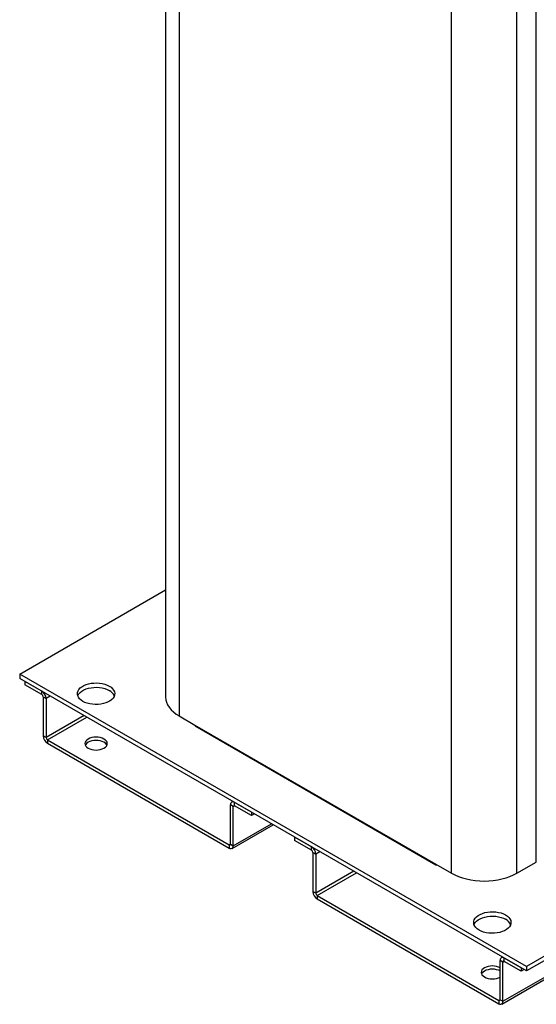
# Model space of a CAD drawing. Extents: x 19.1 to 29.8, y 0.6 to 8.7.
# Drawn here: x 24.1 to 24.5, y 3.1 to 3.8 of the extents above; entities that cross this region are included whole.
import ezdxf

# ---------------------------------------------------------------- set-up
doc = ezdxf.new("R2010")
doc.units = 0
doc.header["$MEASUREMENT"] = 0
doc.linetypes.add('SLD-SOLID', pattern=[0])
doc.layers.get('0').update_dxf_attribs({"linetype": 'CONTINUOUS'})
doc.layers.add('D7', color=7, linetype='CONTINUOUS')

# ---------------------------------------------------------------- blocks, each defined once
blk = doc.blocks.new('A$C35B71561')
at = {"color": 7, "linetype": 'SLD-SOLID'}
for p, q in [((4.76418, 1.14011), (4.76418, 1.81289)), ((4.80644, 1.14011), (4.80644, 1.81292)), ((4.81892, 1.14732), (4.81892, 1.81809)), ((4.57957, 1.75258), (4.57957, 1.25384)), ((4.58832, 1.7532), (4.58832, 1.24164)), ((5.2488, 1.33167), (4.81255, 1.07983)), ((5.2488, 1.32885), (4.81255, 1.07701)), ((4.48537, 1.26871), (4.57957, 1.32309)), ((4.79656, 1.05566), (5.2328, 1.3075)), ((4.79734, 1.0574), (5.23359, 1.30924)), ((4.48537, 1.26871), (4.48537, 1.26589)), ((4.81255, 1.07983), (4.48537, 1.26871)), ((4.81255, 1.07701), (4.48537, 1.26589)), ((4.48877, 1.26392), (4.48877, 1.2618)), ((4.49972, 1.2576), (4.48877, 1.26392)), ((4.49972, 1.25548), (4.48877, 1.2618)), ((4.49972, 1.25548), (4.49972, 1.2576)), ((4.50057, 1.25401), (4.50241, 1.25295)), ((4.50057, 1.25401), (4.50057, 1.22872)), ((4.50509, 1.2545), (4.50241, 1.25295)), ((4.50241, 1.25295), (4.50241, 1.22767)), ((4.54442, 1.25192), (4.54172, 1.25036)), ((4.52699, 1.24186), (4.50241, 1.22767)), ((4.50326, 1.22619), (4.52869, 1.24087)), ((4.58832, 1.24164), (4.59854, 1.23574)), ((4.59854, 1.23574), (4.59854, 1.23566)), ((4.59854, 1.23566), (4.75396, 1.14594)), ((4.59874, 1.23522), (4.75415, 1.14551)), ((4.50241, 1.22767), (4.50057, 1.22872)), ((4.50326, 1.22619), (4.62058, 1.15846)), ((4.50326, 1.22619), (4.50326, 1.22407)), ((4.50326, 1.22407), (4.62058, 1.15634)), ((4.62327, 1.18318), (4.62143, 1.18424)), ((4.62143, 1.15895), (4.62143, 1.18424)), ((4.62301, 1.18643), (4.62222, 1.18597)), ((4.62327, 1.18318), (4.62412, 1.18367)), ((4.62327, 1.15789), (4.62327, 1.18318)), ((4.63507, 1.17947), (4.62412, 1.18579)), ((4.62412, 1.18367), (4.62412, 1.18579)), ((4.63507, 1.17735), (4.62412, 1.18367)), ((4.63507, 1.17947), (4.63507, 1.17735)), ((4.6369, 1.17841), (4.63507, 1.17735)), ((4.62248, 1.15616), (4.64896, 1.17144)), ((4.62327, 1.15789), (4.64785, 1.17209)), ((4.6738, 1.15711), (4.66285, 1.16343)), ((4.66285, 1.16343), (4.66285, 1.16131)), ((4.62143, 1.15895), (4.62058, 1.15846)), ((4.62058, 1.15846), (4.62058, 1.15634)), ((4.62143, 1.15895), (4.62327, 1.15789)), ((4.6738, 1.15499), (4.66285, 1.16131)), ((4.6738, 1.15499), (4.6738, 1.15711)), ((4.67465, 1.15352), (4.67648, 1.15246)), ((4.67465, 1.15352), (4.67465, 1.12823)), ((4.67917, 1.15401), (4.67648, 1.15246)), ((4.67648, 1.15246), (4.67648, 1.12717)), ((4.75396, 1.14602), (4.76418, 1.14011)), ((4.75396, 1.14594), (4.75396, 1.14602)), ((4.75463, 1.14555), (4.75469, 1.14559)), ((4.80644, 1.14011), (4.81892, 1.14732)), ((4.70107, 1.14137), (4.67648, 1.12717)), ((4.67733, 1.1257), (4.70277, 1.14038)), ((4.67648, 1.12717), (4.67465, 1.12823)), ((4.67733, 1.1257), (4.67733, 1.12358)), ((4.67733, 1.1257), (4.79466, 1.05797)), ((4.67733, 1.12358), (4.79466, 1.05585)), ((4.79734, 1.08269), (4.79551, 1.08374)), ((4.79551, 1.05846), (4.79551, 1.08374)), ((4.79708, 1.08594), (4.7963, 1.08548)), ((4.79734, 1.08269), (4.7982, 1.08318)), ((4.79734, 1.0574), (4.79734, 1.08269)), ((4.80914, 1.07898), (4.7982, 1.08529)), ((4.7982, 1.08318), (4.7982, 1.08529)), ((4.80914, 1.07686), (4.7982, 1.08318)), ((4.80914, 1.07898), (4.80914, 1.07686)), ((4.81098, 1.07792), (4.80914, 1.07686)), ((4.81255, 1.07983), (4.81255, 1.07701)), ((4.79551, 1.05846), (4.79466, 1.05797)), ((4.79466, 1.05797), (4.79466, 1.05585)), ((4.79551, 1.05846), (4.79734, 1.0574))]:
    blk.add_line(p, q, dxfattribs=at)
at = {"color": 7, "linetype": 'SLD-SOLID', "flags": 128}
for points in [[(4.54318, 1.26092), (4.54435, 1.26013), (4.54531, 1.25925), (4.54603, 1.25829), (4.54649, 1.25729), (4.5467, 1.25626), (4.54663, 1.25522), (4.54629, 1.2542), (4.5457, 1.25321), (4.54486, 1.2523), (4.54379, 1.25146), (4.54251, 1.25072), (4.54107, 1.25011), (4.53947, 1.24962), (4.53777, 1.24928), (4.536, 1.24908), (4.5342, 1.24905), (4.53241, 1.24916), (4.53067, 1.24943), (4.52902, 1.24985), (4.5275, 1.2504), (4.52613, 1.25108), (4.52496, 1.25187), (4.524, 1.25275), (4.52328, 1.2537), (4.52282, 1.2547), (4.52261, 1.25574), (4.52268, 1.25678), (4.52302, 1.2578), (4.52361, 1.25878), (4.52445, 1.2597), (4.52552, 1.26053), (4.52679, 1.26127), (4.52824, 1.26189), (4.52984, 1.26237), (4.53154, 1.26272), (4.53331, 1.26291), (4.53511, 1.26295), (4.53689, 1.26283), (4.53863, 1.26256), (4.54029, 1.26215), (4.54181, 1.26159), (4.54318, 1.26092)], [(4.52286, 1.25459), (4.52302, 1.25497), (4.52361, 1.25596), (4.52445, 1.25687), (4.52552, 1.25771), (4.52679, 1.25845), (4.52824, 1.25906), (4.52984, 1.25955), (4.53154, 1.25989), (4.53331, 1.26009), (4.53511, 1.26013), (4.53689, 1.26001), (4.53863, 1.25974), (4.54029, 1.25932), (4.54181, 1.25877), (4.54318, 1.25809)], [(4.57957, 1.25384), (4.57971, 1.25215), (4.58014, 1.25047), (4.58085, 1.24883), (4.58184, 1.24723), (4.5831, 1.2457), (4.5846, 1.24425), (4.58635, 1.24289), (4.58832, 1.24164)], [(4.52954, 1.22085), (4.53064, 1.22034), (4.53189, 1.21995), (4.53324, 1.21971), (4.53465, 1.21963), (4.53607, 1.21971), (4.53742, 1.21995), (4.53867, 1.22034), (4.53977, 1.22085), (4.54067, 1.22149), (4.54133, 1.22221), (4.54175, 1.22299), (4.54188, 1.22381), (4.54175, 1.22462), (4.54133, 1.2254), (4.54067, 1.22612), (4.53977, 1.22676), (4.53867, 1.22728), (4.53742, 1.22766), (4.53607, 1.2279), (4.53465, 1.22798), (4.53324, 1.2279), (4.53189, 1.22766), (4.53064, 1.22728), (4.52954, 1.22676), (4.52864, 1.22612), (4.52798, 1.2254), (4.52756, 1.22462), (4.52742, 1.22381), (4.52756, 1.22299), (4.52798, 1.22221), (4.52864, 1.22149), (4.52954, 1.22085)], [(4.54165, 1.22275), (4.54133, 1.22329), (4.54067, 1.22401), (4.53977, 1.22464), (4.53867, 1.22516), (4.53742, 1.22554), (4.53607, 1.22578), (4.53465, 1.22586), (4.53324, 1.22578), (4.53189, 1.22554), (4.53064, 1.22516), (4.52954, 1.22464), (4.52864, 1.22401), (4.52798, 1.22329), (4.52766, 1.22275)], [(4.76418, 1.14011), (4.76636, 1.13898), (4.76871, 1.13797), (4.77123, 1.1371), (4.77388, 1.13638), (4.77664, 1.1358), (4.77948, 1.13539), (4.78238, 1.13514), (4.78531, 1.13506), (4.78824, 1.13514), (4.79114, 1.13539), (4.79399, 1.1358), (4.79675, 1.13638), (4.7994, 1.1371), (4.80192, 1.13797), (4.80427, 1.13898), (4.80644, 1.14011)], [(4.79905, 1.1132), (4.80022, 1.11241), (4.80118, 1.11153), (4.8019, 1.11058), (4.80237, 1.10958), (4.80257, 1.10854), (4.8025, 1.10751), (4.80217, 1.10648), (4.80157, 1.1055), (4.80073, 1.10458), (4.79966, 1.10375), (4.79839, 1.10301), (4.79694, 1.10239), (4.79535, 1.10191), (4.79365, 1.10157), (4.79188, 1.10137), (4.79008, 1.10133), (4.78829, 1.10145), (4.78655, 1.10172), (4.7849, 1.10213), (4.78337, 1.10269), (4.78201, 1.10337), (4.78083, 1.10415), (4.77987, 1.10503), (4.77915, 1.10599), (4.77869, 1.10699), (4.77849, 1.10802), (4.77855, 1.10906), (4.77889, 1.11008), (4.77948, 1.11107), (4.78032, 1.11199), (4.78139, 1.11282), (4.78267, 1.11356), (4.78412, 1.11417), (4.78571, 1.11466), (4.78741, 1.115), (4.78918, 1.1152), (4.79098, 1.11524), (4.79277, 1.11512), (4.79451, 1.11485), (4.79616, 1.11443), (4.79768, 1.11388), (4.79905, 1.1132)], [(4.77873, 1.10687), (4.77889, 1.10726), (4.77948, 1.10824), (4.78032, 1.10916), (4.78139, 1.11), (4.78267, 1.11073), (4.78412, 1.11135), (4.78571, 1.11184), (4.78741, 1.11218), (4.78918, 1.11237), (4.79098, 1.11241), (4.79277, 1.1123), (4.79451, 1.11203), (4.79616, 1.11161), (4.79768, 1.11106), (4.79905, 1.11038)], [(4.79551, 1.07912), (4.79454, 1.07956), (4.79329, 1.07995), (4.79194, 1.08019), (4.79053, 1.08027), (4.78912, 1.08019), (4.78776, 1.07995), (4.78651, 1.07956), (4.78542, 1.07905), (4.78452, 1.07841), (4.78385, 1.07769), (4.78344, 1.07691), (4.7833, 1.07609), (4.78344, 1.07528), (4.78385, 1.0745), (4.78452, 1.07378), (4.78542, 1.07314), (4.78651, 1.07262), (4.78776, 1.07224), (4.78912, 1.072), (4.79053, 1.07192), (4.79194, 1.072), (4.79329, 1.07224), (4.79454, 1.07262), (4.79551, 1.07307)], [(4.79551, 1.077), (4.79454, 1.07745), (4.79329, 1.07783), (4.79194, 1.07807), (4.79053, 1.07815), (4.78912, 1.07807), (4.78776, 1.07783), (4.78651, 1.07745), (4.78542, 1.07693), (4.78452, 1.0763), (4.78385, 1.07557), (4.78353, 1.07504)]]:
    blk.add_lwpolyline(points, dxfattribs=at)
at = {"color": 7, "linetype": 'SLD-SOLID'}
for centre, radius, start, end in [((4.49658, 1.25268), 0.00584, 2.60524, 57.39463), ((4.49872, 1.25392), 0.00185, 2.60466, 57.39496), ((4.53999, 1.25183), 0.00702, 23.08105, 63.05744), ((4.59896, 1.23558), 0.000422, 170.13821, 238.54886), ((4.5064, 1.22899), 0.00584, 182.60568, 237.39439), ((4.50426, 1.22775), 0.00185, 182.60574, 237.39446), ((4.62307, 1.1845), 0.00166, 50.79673, 189.21402), ((4.62379, 1.18326), 0.000526, 50.79675, 189.214), ((4.62091, 1.15887), 0.000526, 230.79676, 9.21406), ((4.62163, 1.15763), 0.00166, 230.79673, 9.21404), ((4.67065, 1.15219), 0.00584, 2.60549, 57.39451), ((4.6728, 1.15343), 0.00185, 2.6055, 57.3945), ((4.75436, 1.14587), 0.000413, 170.78334, 309.20383), ((4.68048, 1.1285), 0.00584, 182.60548, 237.39451), ((4.67833, 1.12726), 0.00185, 182.60547, 237.3945), ((4.79587, 1.10412), 0.00702, 23.08104, 63.05738), ((4.79715, 1.08401), 0.00166, 50.7966, 189.21452), ((4.79786, 1.08277), 0.000526, 50.79623, 189.21568), ((4.79499, 1.05838), 0.000526, 230.79666, 9.21347), ((4.79571, 1.05714), 0.00166, 230.79694, 9.21362)]:
    blk.add_arc(centre, radius, start, end, dxfattribs=at)

msp = doc.modelspace()

# ---------------------------------------------------------------- block references
at = {"layer": 'D7', "color": 7, "linetype": 'Continuous'}
msp.add_blockref('A$C35B71561', (19.63191, 2.08977), dxfattribs=at)

doc.saveas('drawing.dxf')
